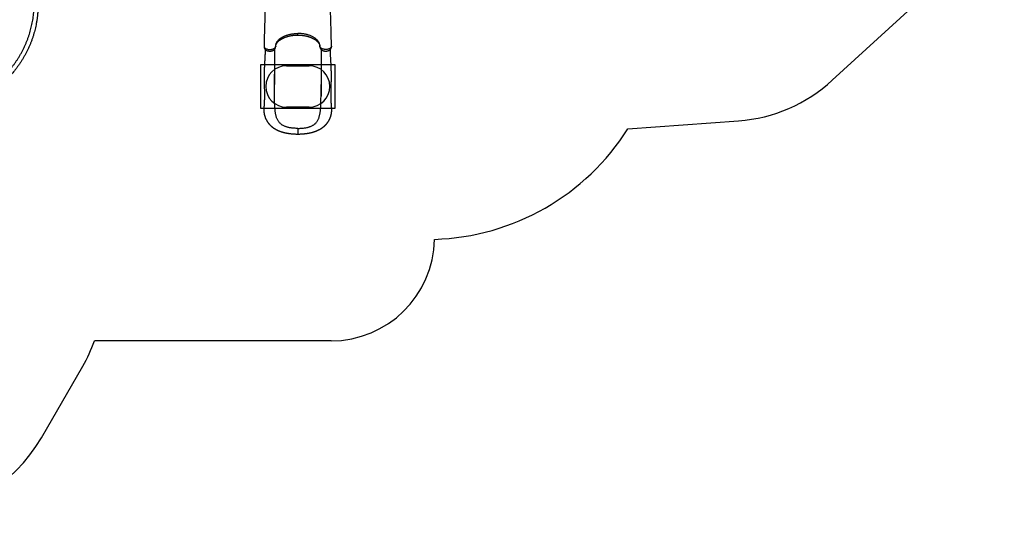
# Model space of a CAD drawing. Units: millimetres. Extents: x 2033 to 19403, y 8080 to 20474.
# Drawn here: x 8422 to 17944, y 8080 to 12872 of the extents above; entities that cross this region are included whole.
import ezdxf

# ---------------------------------------------------------------- set-up
doc = ezdxf.new("R2010")
doc.units = ezdxf.units.MM
doc.header["$LTSCALE"] = 100
for name, color, linetype in [('OTWORY_MONTAŻOWE', 1, 'Continuous'), ('STREFA', 102, 'Continuous'), ('WYLEWKI_BETONOWE', 52, 'Continuous')]:
    doc.layers.add(name, color=color, linetype=linetype)

msp = doc.modelspace()

# ---------------------------------------------------------------- linework, layer by layer
at = {"color": 8, "linetype": 'Continuous', "lineweight": 25}
for p, q in [((10897.6, 12617), (10897.6, 12614.7)), ((11324.8, 12617), (11324.8, 12614.7))]:
    msp.add_line(p, q, dxfattribs=at)
at = {"color": 7, "linetype": 'Continuous', "lineweight": 25}
msp.add_line((10886.2, 12346.2), (10886.2, 12346.7), dxfattribs=at)
at = {"color": 8, "linetype": 'Continuous', "lineweight": 25, "flags": 128}
msp.add_lwpolyline([(10784.8, 12617.5), (10784.8, 12617.2), (10785.3, 12612.4), (10787.1, 12607.7), (10790.1, 12603.3), (10794.2, 12599.1), (10799.4, 12595.2), (10805.5, 12591.9), (10812.4, 12589.2), (10819.9, 12587), (10827.8, 12585.5), (10836, 12584.7), (10844.3, 12584.7), (10852.4, 12585.3), (10860.2, 12586.5), (10867.6, 12588.4), (10874.4, 12590.8), (10880.4, 12593.7), (10885.6, 12597), (10889.9, 12600.7), (10893.3, 12604.6), (10895.7, 12608.7), (10897.2, 12612.8), (10897.6, 12617), (10897.6, 12617)], dxfattribs=at)
at = {"color": 7, "linetype": 'Continuous', "lineweight": 25}
for points, knots in [([(7436.9, 12035), (7445.7, 12033.9), (7463.4, 12031.8), (7489.6, 12029.6), (7515.7, 12028.1), (7541.4, 12027.3), (7566.7, 12027.2), (7593.2, 12027.7), (7620.8, 12029.1), (7649.6, 12031.4), (7678.1, 12034.5), (7706.5, 12038.4), (7735, 12043.2), (7763.4, 12048.8), (7791.7, 12055.4), (7820, 12062.7), (7847.9, 12070.9), (7875.7, 12079.9), (7903.3, 12089.8), (7930.9, 12100.6), (7957, 12111.7), (7981.6, 12123), (8004.8, 12134.3), (8028, 12146.4), (8051.2, 12159.3), (8074.4, 12173), (8097.3, 12187.3), (8119.7, 12202.2), (8141.8, 12217.6), (8163.8, 12234), (8185.8, 12251.2), (8207.2, 12268.9), (8228, 12287.1), (8248.3, 12305.8), (8268.3, 12325.2), (8288, 12345.6), (8307.4, 12366.7), (8326.4, 12388.6), (8344.9, 12411.2), (8362.8, 12434.4), (8380, 12458.1), (8396.5, 12482.4), (8412.4, 12507.2), (8427.6, 12532.6), (8442.1, 12558.6), (8455.8, 12585), (8468.6, 12611.7), (8480.6, 12638.4), (8491.6, 12665.3), (8501.8, 12692.3), (8511.2, 12719.3), (8519.7, 12746.4), (8527.4, 12773.5), (8534.3, 12800.6), (8540.5, 12827.6), (8546, 12855.4), (8550.8, 12883.9), (8554.9, 12913.1), (8558.1, 12941.7), (8560.5, 12970), (8562, 12997.8), (8562.9, 13026.9), (8562.9, 13057.1), (8561.9, 13088.4), (8560, 13119.1), (8557.3, 13149.4), (8553.6, 13179.3), (8549.1, 13208.9), (8543.8, 13238.1), (8537.6, 13266.9), (8530.7, 13295.2), (8523, 13323.1), (8514.6, 13350.5), (8505.3, 13377.8), (8495.2, 13404.9), (8484.2, 13432), (8472.3, 13458.8), (8459.5, 13485.4), (8445.9, 13511.8), (8432.4, 13536.2), (8419.1, 13558.6), (8406.3, 13579), (8392.8, 13599.4), (8378.6, 13619.7), (8368.5, 13633.1), (8363.4, 13639.8)], [0, 0, 0, 0, 0.01116, 0.02235, 0.033559, 0.044727, 0.055857, 0.066965, 0.08005, 0.093151, 0.106287, 0.119458, 0.1329, 0.146383, 0.159916, 0.17351, 0.187174, 0.200675, 0.214263, 0.227881, 0.241511, 0.253095, 0.264704, 0.27635, 0.288041, 0.299791, 0.311614, 0.322841, 0.334159, 0.34557, 0.356992, 0.368418, 0.379253, 0.390115, 0.401017, 0.411971, 0.422994, 0.434056, 0.445071, 0.456046, 0.466998, 0.477944, 0.488904, 0.499897, 0.510944, 0.522039, 0.533069, 0.544033, 0.554951, 0.565838, 0.576712, 0.587584, 0.598469, 0.609379, 0.620325, 0.63124, 0.643365, 0.655405, 0.667378, 0.679297, 0.691175, 0.703024, 0.716969, 0.730864, 0.744643, 0.758324, 0.772171, 0.78595, 0.799678, 0.813365, 0.827025, 0.840424, 0.853816, 0.86721, 0.880569, 0.894103, 0.907564, 0.920948, 0.934276, 0.94757, 0.95801, 0.968456, 0.978926, 0.989436, 1, 1, 1, 1]), ([(8393.6, 13637), (8397.8, 13631.5), (8406.1, 13620.2), (8418.1, 13603.3), (8429.6, 13586.3), (8440.6, 13569.4), (8451.1, 13552.5), (8461.3, 13535.4), (8471, 13518.4), (8479.3, 13503.2), (8486.3, 13489.7), (8492.5, 13477.6), (8498.6, 13465.2), (8504.3, 13453.1), (8509.9, 13440.8), (8515.5, 13428.2), (8519.7, 13418.3), (8522.5, 13411.6), (8523.8, 13408.4), (8525.1, 13405.2), (8526.4, 13402), (8527.7, 13398.8), (8529, 13395.5), (8531.1, 13390), (8534.2, 13382.1), (8538.1, 13371.6), (8542, 13360.5), (8546.1, 13348.7), (8550, 13336.9), (8553.6, 13325.5), (8556.5, 13316.2), (8558.8, 13308.4), (8560.8, 13301.5), (8562.8, 13294.1), (8564.9, 13286.7), (8566.7, 13279.8), (8568, 13274.9), (8568.8, 13271.5), (8569.3, 13269.5), (8569.8, 13267.6), (8570.2, 13265.9), (8570.7, 13263.7), (8572.3, 13257.4), (8574.5, 13247.9), (8577.1, 13235.8), (8579.4, 13225), (8581.4, 13214.9), (8583.3, 13204.9), (8585.1, 13194.5), (8587.1, 13182.2), (8589.2, 13168.6), (8590.7, 13157.5), (8591.7, 13150.2), (8592.1, 13146.5), (8592.6, 13142.9), (8593, 13139.3), (8593.4, 13135.7), (8594.3, 13127.4), (8595.6, 13114.2), (8597.1, 13096.5), (8598.2, 13079.2), (8599, 13061.6), (8599.6, 13043.7), (8599.8, 13025.5), (8599.7, 13007.7), (8599.3, 12989.7), (8598.5, 12972), (8597.5, 12954.7), (8596.3, 12938.1), (8594.8, 12921.5), (8593, 12904.6), (8590.8, 12887.4), (8588.4, 12870.2), (8585.6, 12853), (8582, 12832.5), (8577.2, 12808.7), (8571, 12781.6), (8564.1, 12754.4), (8556.3, 12727.3), (8547.6, 12700.1), (8538.2, 12672.9), (8527.8, 12645.8), (8516.6, 12618.7), (8504.5, 12591.7), (8491.6, 12564.9), (8477.7, 12538.3), (8463.1, 12512.1), (8447.8, 12486.5), (8431.8, 12461.4), (8415.1, 12436.9), (8397.8, 12412.9), (8379.9, 12389.5), (8362.9, 12368.8), (8347.2, 12350.4), (8332.7, 12334.2), (8317.9, 12318.4), (8303.1, 12303.1), (8288.1, 12288.4), (8273.1, 12274.1), (8257.7, 12260.2), (8241, 12245.7), (8222.9, 12230.6), (8203.3, 12215.1), (8183.7, 12200.3), (8165.5, 12187.2), (8148.7, 12175.8), (8133, 12165.4), (8117.5, 12155.6), (8102.2, 12146.3), (8087, 12137.4), (8071.3, 12128.6), (8055.9, 12120.3), (8041.2, 12112.7), (8027.3, 12105.8), (8017.1, 12100.9), (8010, 12097.6), (8006.4, 12095.9), (8002.6, 12094.2), (7998.9, 12092.5), (7995.1, 12090.8), (7988.5, 12087.9), (7979, 12083.8), (7966.2, 12078.5), (7953, 12073.1), (7939.4, 12067.9), (7926.4, 12063.1), (7914.3, 12058.9), (7902.9, 12055), (7891, 12051.1), (7881.6, 12048.1), (7875, 12046.1), (7871.5, 12045.1), (7867.9, 12044), (7864.9, 12043.1), (7862.2, 12042.3), (7859.7, 12041.6), (7856.6, 12040.7), (7853.1, 12039.8), (7849.5, 12038.8), (7845.7, 12037.7), (7841.6, 12036.6), (7837.2, 12035.5), (7832.7, 12034.3), (7826.8, 12032.8), (7819.8, 12031.1), (7813.1, 12029.5), (7808.3, 12028.4), (7805.2, 12027.7), (7802.3, 12027), (7799, 12026.3), (7795.4, 12025.5), (7791.4, 12024.7), (7787.5, 12023.8), (7780, 12022.3), (7769.2, 12020.2), (7758.6, 12018.3), (7752, 12017.1), (7749, 12016.6), (7746.1, 12016.1), (7743.2, 12015.7), (7740.4, 12015.2), (7737.6, 12014.8), (7729.9, 12013.6), (7717.4, 12011.8), (7700.4, 12009.6), (7684, 12007.8), (7667.4, 12006.2), (7650.5, 12004.9), (7633.2, 12003.8), (7616.6, 12003.1), (7599.7, 12002.6), (7580, 12002.4), (7557.4, 12002.6), (7532.1, 12003.5), (7506.6, 12005), (7480.6, 12007.2), (7463.1, 12009.2), (7454.4, 12010.3)], [0, 0, 0, 0, 0.008603, 0.0172235, 0.0258639, 0.0343646, 0.0427662, 0.0513229, 0.0600362, 0.0681944, 0.0740463, 0.0800647, 0.08625, 0.0924603, 0.0980315, 0.1044244, 0.1110948, 0.1126303, 0.1141799, 0.1157435, 0.117321, 0.1189125, 0.1205181, 0.1221376, 0.1269304, 0.1320251, 0.1374217, 0.1431202, 0.1491207, 0.1545399, 0.1595365, 0.1624905, 0.1657085, 0.1693541, 0.173092, 0.1763365, 0.1790876, 0.1801418, 0.1811005, 0.1819637, 0.1827314, 0.183582, 0.1850343, 0.1916303, 0.1969772, 0.2020175, 0.2067512, 0.2111783, 0.2158441, 0.2212217, 0.228081, 0.2346684, 0.2363487, 0.2380104, 0.2396535, 0.241278, 0.2428838, 0.244471, 0.2526314, 0.2605348, 0.2681817, 0.2755867, 0.2837477, 0.291568, 0.2991962, 0.3066335, 0.3146057, 0.3216128, 0.3285005, 0.3352706, 0.3422229, 0.3493331, 0.3563617, 0.3633106, 0.3701822, 0.3810815, 0.3918601, 0.4025282, 0.4133125, 0.4240568, 0.4347727, 0.4455676, 0.4563776, 0.4672145, 0.478161, 0.4891197, 0.5001024, 0.5109946, 0.5218633, 0.5327201, 0.5436138, 0.5544805, 0.5653323, 0.5734665, 0.581616, 0.5897859, 0.5979812, 0.6059303, 0.6139402, 0.6220151, 0.6301591, 0.6400213, 0.6500455, 0.6602381, 0.6699798, 0.677684, 0.6855391, 0.6935469, 0.7009326, 0.7084855, 0.716228, 0.7241612, 0.731447, 0.7379913, 0.7447258, 0.7465211, 0.7483295, 0.7501509, 0.7519855, 0.7538332, 0.7556939, 0.7616526, 0.7678673, 0.774338, 0.7810651, 0.7876513, 0.7932124, 0.7985262, 0.8042331, 0.8103332, 0.8120092, 0.8137126, 0.8154435, 0.8171883, 0.8179802, 0.8192414, 0.8207567, 0.8225263, 0.8241459, 0.8259322, 0.8278853, 0.8300051, 0.8322917, 0.8342253, 0.8384211, 0.8421746, 0.8437074, 0.8451521, 0.8465086, 0.8478835, 0.8497573, 0.8516039, 0.8534232, 0.8552152, 0.8621103, 0.8685687, 0.8699586, 0.8713265, 0.8726723, 0.8739962, 0.8752981, 0.8765779, 0.8778358, 0.8859653, 0.8937301, 0.9011305, 0.9081848, 0.9162011, 0.9238096, 0.9311565, 0.9382424, 0.9459727, 0.9568332, 0.9674445, 0.9782801, 0.9891545, 1, 1, 1, 1]), ([(10795.6, 13013.9), (10794.6, 12976.8), (10793.3, 12929.5), (10791.9, 12877.4), (10791.5, 12859.7), (10790.7, 12831.5), (10788.5, 12751.5), (10786.4, 12674.2), (10784.8, 12617.5)], [0, 0, 0, 0, 0.28076, 0.357948, 0.393776, 0.414588, 0.57125, 1, 1, 1, 1]), ([(11437.6, 12617.5), (11436.3, 12664.6), (11434.2, 12739.3), (11432, 12820.2), (11431, 12855.9), (11430.7, 12868.9), (11430, 12895.1), (11428.6, 12944.4), (11427.5, 12988.9), (11426.8, 13013.8)], [0, 0, 0, 0, 0.355997, 0.565333, 0.612802, 0.627358, 0.663606, 0.810857, 1, 1, 1, 1]), ([(10897.6, 12617), (10897.7, 12619.7), (10897.9, 12625.3), (10899.4, 12633.5), (10901.8, 12641.6), (10905.2, 12649.6), (10909.4, 12657.3), (10914.8, 12665.4), (10921.7, 12673.7), (10930.1, 12682.1), (10939.6, 12690.1), (10950.1, 12697.6), (10961.6, 12704.6), (10974, 12711), (10987.1, 12716.8), (11001, 12722.1), (11015.6, 12726.6), (11030.6, 12730.6), (11046.2, 12733.8), (11062.1, 12736.3), (11078.3, 12738.1), (11094.7, 12739.3), (11105.7, 12739.4), (11111.2, 12739.5)], [0, 0, 0, 0, 0.043098, 0.086, 0.128718, 0.171261, 0.213642, 0.255871, 0.306354, 0.35665, 0.406774, 0.456741, 0.506567, 0.556264, 0.605848, 0.655332, 0.70473, 0.754053, 0.803315, 0.852529, 0.901706, 0.950859, 1, 1, 1, 1]), ([(10897.6, 12614.7), (10897.6, 12615.4), (10897.6, 12616.7), (10897.7, 12618.5), (10897.9, 12619.9), (10898, 12620.9), (10898.2, 12621.6), (10898.3, 12622.2), (10898.4, 12622.8), (10898.5, 12623.6), (10898.8, 12624.6), (10899.1, 12625.9), (10899.5, 12627.4), (10900.3, 12629.6), (10901.5, 12632.7), (10903.2, 12636.6), (10905.3, 12640.5), (10907.6, 12644.1), (10909.8, 12647.4), (10912.4, 12650.9), (10915.1, 12654.2), (10917.9, 12657.4), (10921.3, 12661), (10925.8, 12665.4), (10931.8, 12670.6), (10937.5, 12675), (10942.5, 12678.5), (10946.5, 12681.2), (10950.4, 12683.7), (10954.2, 12686), (10957.7, 12688), (10960.7, 12689.6), (10963.4, 12691), (10966, 12692.4), (10969, 12693.8), (10972.1, 12695.4), (10975.8, 12697), (10980, 12698.9), (10984.9, 12700.9), (10990.8, 12703.2), (10997.7, 12705.7), (11005.7, 12708.3), (11014.8, 12711), (11024, 12713.5), (11033.3, 12715.6), (11042.4, 12717.4), (11052.2, 12719.1), (11062.6, 12720.7), (11073.8, 12721.9), (11085.7, 12722.9), (11098.3, 12723.6), (11106.8, 12723.7), (11111.2, 12723.7)], [0, 0, 0, 0, 0.018616, 0.034159, 0.046612, 0.055968, 0.062664, 0.068763, 0.074527, 0.079959, 0.088818, 0.100326, 0.113313, 0.125356, 0.151634, 0.178346, 0.206114, 0.225087, 0.245662, 0.267756, 0.288712, 0.307408, 0.324921, 0.354978, 0.388335, 0.42273, 0.441022, 0.458991, 0.476644, 0.49348, 0.507964, 0.519927, 0.529537, 0.540042, 0.551336, 0.563418, 0.57636, 0.591844, 0.609518, 0.630134, 0.653723, 0.680342, 0.710064, 0.742779, 0.769115, 0.797021, 0.826543, 0.857742, 0.890716, 0.925559, 0.962057, 1, 1, 1, 1]), ([(11324.8, 12617), (11324.6, 12620.2), (11324.4, 12626.7), (11322.3, 12636.3), (11319, 12645.7), (11314.5, 12655), (11308.7, 12664), (11301.6, 12672.7), (11293.4, 12681.1), (11284.1, 12689.1), (11273.7, 12696.7), (11262.3, 12703.7), (11249.9, 12710.3), (11236.7, 12716.2), (11222.8, 12721.6), (11208.1, 12726.3), (11192.9, 12730.3), (11177.2, 12733.6), (11161.1, 12736.2), (11144.6, 12738.1), (11128, 12739.3), (11116.8, 12739.4), (11111.2, 12739.5)], [0, 0, 0, 0, 0.050427, 0.100714, 0.150636, 0.200398, 0.25032, 0.300613, 0.350633, 0.400413, 0.450284, 0.500466, 0.550609, 0.600422, 0.65021, 0.700286, 0.750555, 0.800345, 0.850025, 0.899917, 0.950115, 1, 1, 1, 1]), ([(11111.2, 12723.7), (11115.9, 12723.7), (11125.1, 12723.6), (11138.4, 12722.8), (11150.8, 12721.7), (11162.4, 12720.3), (11173.1, 12718.7), (11182.9, 12716.9), (11192.2, 12714.9), (11201.1, 12712.8), (11209.5, 12710.5), (11216.7, 12708.3), (11222.9, 12706.3), (11228.1, 12704.5), (11234, 12702.3), (11241, 12699.5), (11247.5, 12696.7), (11252.4, 12694.4), (11255.5, 12692.8), (11258.3, 12691.4), (11260.4, 12690.3), (11261.9, 12689.5), (11263.3, 12688.8), (11264.7, 12687.9), (11266.6, 12686.9), (11269, 12685.5), (11271.8, 12683.8), (11274.9, 12681.8), (11279.5, 12678.8), (11284.9, 12675), (11290.8, 12670.4), (11295.7, 12666.1), (11299.9, 12662.2), (11303.5, 12658.5), (11306.5, 12655.2), (11309.2, 12651.9), (11311.9, 12648.4), (11314.2, 12645.1), (11316.2, 12641.9), (11317.9, 12639), (11319.3, 12636.3), (11320.2, 12634.3), (11320.8, 12632.9), (11321.3, 12631.7), (11321.8, 12630.4), (11322.4, 12628.8), (11322.8, 12627.4), (11323.2, 12626.2), (11323.4, 12625.5), (11323.6, 12624.8), (11323.7, 12624), (11324, 12623.1), (11324.2, 12621.9), (11324.4, 12620.4), (11324.6, 12618.7), (11324.8, 12616.8), (11324.8, 12615.4), (11324.8, 12614.7)], [0, 0, 0, 0, 0.040716, 0.079497, 0.116062, 0.150222, 0.182117, 0.211843, 0.239457, 0.269066, 0.295824, 0.319553, 0.340221, 0.357878, 0.372917, 0.401528, 0.43183, 0.444213, 0.456831, 0.467936, 0.476599, 0.482263, 0.486566, 0.492471, 0.500389, 0.510309, 0.522203, 0.536061, 0.551849, 0.58397, 0.613428, 0.640289, 0.664612, 0.686718, 0.706805, 0.725759, 0.746608, 0.769747, 0.787538, 0.806406, 0.824816, 0.839616, 0.847037, 0.854811, 0.864644, 0.876543, 0.888568, 0.89658, 0.902746, 0.907848, 0.914187, 0.921912, 0.93105, 0.944184, 0.960064, 0.978679, 1, 1, 1, 1]), ([(10795.9, 12584.9), (10795.9, 12581.7), (10795.7, 12573.3), (10795.3, 12559.9), (10794.7, 12545), (10794, 12530.7), (10793.3, 12517), (10792.6, 12503.9), (10791.9, 12490.5), (10791.1, 12476.8), (10790.3, 12463), (10789.6, 12450.2), (10789, 12438.4), (10788.4, 12424.5), (10787.7, 12408.1), (10787, 12388.7), (10786.5, 12368.7), (10786.2, 12348.2), (10786.1, 12327.1), (10786.2, 12307.2), (10786.5, 12288.5), (10786.7, 12270.9), (10787, 12252.6), (10787.3, 12233.9), (10787.6, 12216.2), (10787.9, 12199.8), (10788.1, 12184.7), (10788.2, 12169.5), (10788.3, 12154.6), (10788.3, 12139.8), (10788.3, 12125.4), (10788.1, 12111.5), (10787.9, 12098.8), (10787.6, 12087), (10787.2, 12076.2), (10786.7, 12065.6), (10786.1, 12055), (10785.6, 12046.4), (10785.1, 12039.9), (10784.7, 12035.5), (10784.3, 12031), (10783.9, 12026.5), (10783.6, 12021.9), (10783.2, 12017.3), (10783, 12012.7), (10782.8, 12008.4), (10782.7, 12004.5), (10782.7, 12000.7), (10782.8, 11997.1), (10782.9, 11993.5), (10783, 11989.8), (10783.3, 11985.6), (10783.7, 11980.7), (10784.3, 11975.3), (10785, 11969.8), (10785.8, 11964.5), (10786.6, 11960.4), (10787.2, 11957.4), (10787.7, 11955), (10788.4, 11952), (10789.2, 11948.8), (10790, 11945.7), (10790.7, 11943.1), (10791.6, 11940.1), (10792.8, 11936.1), (10794.3, 11931.8), (10795.8, 11927.6), (10797.4, 11923.5), (10799.1, 11919.3), (10800.9, 11915.1), (10802.5, 11911.6), (10803.9, 11908.8), (10805.1, 11906.4), (10806.5, 11903.8), (10808, 11900.8), (10809.8, 11897.8), (10811.4, 11894.9), (10813, 11892.2), (10814.7, 11889.6), (10816.5, 11886.8), (10818.3, 11884.1), (10819.9, 11881.7), (10821.3, 11879.8), (10822.6, 11878), (10824, 11876.1), (10825.5, 11874.1), (10827.1, 11872), (10828.5, 11870.3), (10829.7, 11868.9), (10830.8, 11867.4), (10832.2, 11865.7), (10834, 11863.7), (10836.1, 11861.4), (10838.3, 11858.9), (10840.7, 11856.4), (10843, 11854), (10845.1, 11851.9), (10846.9, 11850.1), (10848.7, 11848.4), (10850.7, 11846.5), (10853.1, 11844.3), (10855.4, 11842.3), (10857.5, 11840.4), (10859.4, 11838.9), (10861, 11837.5), (10863.7, 11835.4), (10867.6, 11832.3), (10871.8, 11829.1), (10875.3, 11826.7), (10877.9, 11824.9), (10880.6, 11823), (10883.6, 11821.1), (10886.9, 11819), (10890.5, 11816.8), (10894.4, 11814.5), (10898.1, 11812.4), (10901.5, 11810.6), (10904.5, 11808.9), (10907.4, 11807.4), (10910.3, 11806), (10913.2, 11804.6), (10916.3, 11803.1), (10920.7, 11801.1), (10926.6, 11798.6), (10934.5, 11795.4), (10941.3, 11792.8), (10946.5, 11791), (10949.5, 11790), (10951.9, 11789.2), (10953.7, 11788.6), (10955.2, 11788.2), (10957.2, 11787.5), (10960.3, 11786.6), (10964.8, 11785.3), (10970.1, 11783.8), (10975.7, 11782.3), (10981, 11781), (10985.8, 11779.9), (10989.9, 11778.9), (10993.4, 11778.2), (10996.2, 11777.6), (10998.7, 11777.1), (11001.1, 11776.6), (11004.1, 11776), (11007.9, 11775.4), (11012.3, 11774.6), (11017.5, 11773.7), (11023.5, 11772.8), (11030.2, 11771.9), (11037.7, 11770.9), (11045.9, 11770), (11054.9, 11769.1), (11064.6, 11768.3), (11075.1, 11767.6), (11086.5, 11767.1), (11098.6, 11766.7), (11106.9, 11766.6), (11111.2, 11766.6)], [0, 0, 0, 0, 0.01021, 0.026449, 0.04183, 0.056391, 0.070163, 0.083174, 0.095446, 0.109855, 0.123151, 0.135354, 0.146473, 0.156511, 0.174111, 0.191885, 0.20992, 0.228279, 0.247023, 0.266202, 0.281118, 0.296557, 0.31254, 0.329029, 0.345755, 0.359037, 0.372445, 0.38599, 0.399592, 0.412637, 0.426393, 0.439299, 0.451376, 0.462641, 0.473104, 0.483237, 0.49383, 0.504922, 0.509434, 0.513967, 0.518523, 0.523416, 0.527849, 0.532814, 0.537655, 0.541906, 0.546181, 0.549859, 0.553535, 0.557229, 0.56102, 0.565136, 0.570523, 0.576239, 0.582232, 0.588175, 0.593335, 0.595823, 0.59843, 0.601598, 0.605337, 0.608792, 0.611169, 0.613893, 0.619108, 0.624388, 0.62869, 0.633163, 0.638511, 0.643445, 0.647767, 0.650778, 0.653455, 0.65636, 0.660153, 0.664151, 0.667544, 0.6708, 0.673943, 0.677493, 0.681195, 0.684301, 0.686762, 0.688923, 0.691227, 0.694133, 0.697031, 0.699403, 0.701246, 0.702788, 0.705312, 0.708106, 0.711267, 0.715078, 0.718542, 0.722275, 0.725421, 0.727844, 0.730165, 0.733157, 0.73673, 0.740063, 0.742969, 0.745446, 0.747517, 0.749525, 0.756093, 0.762941, 0.766097, 0.769333, 0.772665, 0.776274, 0.780206, 0.784629, 0.789561, 0.793876, 0.797804, 0.801193, 0.804462, 0.80767, 0.810923, 0.81435, 0.818063, 0.82561, 0.834104, 0.843544, 0.847211, 0.850259, 0.852693, 0.854516, 0.855802, 0.857345, 0.860735, 0.8653, 0.871029, 0.876779, 0.881994, 0.886592, 0.890578, 0.893956, 0.896727, 0.898637, 0.900867, 0.903755, 0.907303, 0.911509, 0.916374, 0.921901, 0.928085, 0.934895, 0.942323, 0.950367, 0.959025, 0.968304, 0.978213, 0.988769, 1, 1, 1, 1]), ([(10784.8, 12617.5), (10784.8, 12615.9), (10784.8, 12613), (10785.1, 12609.1), (10785.6, 12605.8), (10786.4, 12602.1), (10787.7, 12598), (10789.6, 12593.5), (10791.9, 12589.7), (10794.5, 12586.3), (10797.4, 12583.3), (10801.1, 12580.2), (10805.6, 12577.3), (10810.8, 12574.7), (10815.9, 12572.7), (10821, 12571.3), (10826.1, 12570.1), (10831.7, 12569.3), (10837.7, 12568.8), (10843.7, 12568.8), (10849.7, 12569.2), (10855.6, 12570), (10860.8, 12571.1), (10865.1, 12572.3), (10868.3, 12573.5), (10871.1, 12574.6), (10873.5, 12575.7), (10876.3, 12577.1), (10879.7, 12579.2), (10883, 12581.6), (10885.8, 12584.1), (10887.8, 12586.3), (10889.4, 12588.3), (10890.9, 12590.4), (10892.3, 12592.8), (10893.6, 12595.4), (10894.5, 12597.5), (10895.1, 12599.2), (10895.6, 12600.9), (10896.2, 12603.3), (10896.9, 12606.4), (10897.4, 12610.3), (10897.6, 12613.1), (10897.6, 12614.7)], [0, 0, 0, 0, 0.0260625, 0.048626, 0.0671784, 0.0821635, 0.111447, 0.1400354, 0.1670404, 0.1944675, 0.2229361, 0.2518306, 0.2906747, 0.3274362, 0.3624693, 0.3909679, 0.4215301, 0.4539104, 0.4877843, 0.5218032, 0.5554264, 0.5890908, 0.622655, 0.6471183, 0.6682906, 0.6861801, 0.7013136, 0.7189522, 0.7462928, 0.777842, 0.799632, 0.8213492, 0.838836, 0.8513513, 0.8691532, 0.8894046, 0.9037773, 0.9104306, 0.9199834, 0.9336787, 0.9516203, 0.9738022, 1, 1, 1, 1]), ([(10886.2, 12584.6), (10886.2, 12582.9), (10886.2, 12572.6), (10886.2, 12553.5), (10886.2, 12527.2), (10886.2, 12500.7), (10886.2, 12473.8), (10886.2, 12446.3), (10886.2, 12420.2), (10886.2, 12395.5), (10886.2, 12372.3), (10886.2, 12348.5), (10886.2, 12324.1), (10886.2, 12298.9), (10886.2, 12272.9), (10886.2, 12255.3), (10886.2, 12246.4)], [0, 0, 0, 0, 0.017573, 0.102139, 0.185543, 0.268159, 0.350385, 0.432641, 0.515371, 0.581007, 0.647449, 0.714931, 0.783689, 0.853962, 0.925986, 1, 1, 1, 1]), ([(11111.2, 11766.6), (11115.9, 11766.6), (11124.9, 11766.7), (11137.9, 11767.1), (11150, 11767.8), (11161.2, 11768.6), (11171.4, 11769.5), (11180.5, 11770.4), (11188.5, 11771.4), (11195.6, 11772.3), (11201.8, 11773.3), (11207.2, 11774.1), (11211.9, 11774.9), (11217.3, 11775.9), (11223.7, 11777.1), (11231.3, 11778.7), (11238.8, 11780.4), (11245.9, 11782.1), (11252.4, 11783.8), (11258.4, 11785.5), (11263.9, 11787.1), (11268.6, 11788.6), (11273, 11790), (11277.6, 11791.6), (11283, 11793.5), (11289, 11795.8), (11295.9, 11798.6), (11303.1, 11801.7), (11309.8, 11804.9), (11315.7, 11807.8), (11321.2, 11810.7), (11326.1, 11813.4), (11330.2, 11815.8), (11333.7, 11817.9), (11336.4, 11819.6), (11339.3, 11821.4), (11342.2, 11823.3), (11345.3, 11825.4), (11348.1, 11827.3), (11350.5, 11829.1), (11352.6, 11830.7), (11355, 11832.5), (11358.2, 11835), (11361.8, 11837.9), (11365.3, 11840.8), (11368.2, 11843.3), (11370.8, 11845.7), (11373.4, 11848.1), (11376.1, 11850.7), (11378.7, 11853.3), (11381.2, 11855.8), (11383.6, 11858.4), (11386.1, 11861.1), (11388.6, 11863.9), (11390.9, 11866.6), (11392.7, 11868.8), (11394.2, 11870.7), (11395.5, 11872.3), (11396.8, 11874), (11398.3, 11875.9), (11399.7, 11877.9), (11401.1, 11879.8), (11402.3, 11881.4), (11403.5, 11883.2), (11404.9, 11885.3), (11406.8, 11888.1), (11408.9, 11891.5), (11411, 11894.9), (11412.8, 11898), (11414.2, 11900.5), (11415.3, 11902.5), (11416.3, 11904.4), (11417.5, 11906.8), (11419, 11909.8), (11420.6, 11913.2), (11422, 11916.4), (11423.3, 11919.3), (11424.5, 11922.3), (11425.8, 11925.5), (11427.3, 11929.3), (11428.7, 11933.3), (11430, 11937.5), (11431.2, 11941.5), (11432.4, 11945.7), (11433.5, 11950), (11434.5, 11954.1), (11435.5, 11958.7), (11436.5, 11964), (11437.4, 11969.9), (11438.2, 11976.2), (11438.9, 11982.7), (11439.4, 11989.4), (11439.6, 11996.1), (11439.7, 12002.6), (11439.6, 12008.9), (11439.3, 12014.8), (11439, 12020.3), (11438.6, 12025.5), (11438.1, 12031.3), (11437.5, 12038), (11436.9, 12045.5), (11436.4, 12053.6), (11435.9, 12061.9), (11435.4, 12071.2), (11435, 12081.1), (11434.7, 12091.5), (11434.5, 12102.3), (11434.3, 12113.6), (11434.2, 12125.3), (11434.1, 12136.8), (11434.1, 12149.1), (11434.2, 12162.7), (11434.3, 12177.5), (11434.4, 12193), (11434.7, 12209.3), (11434.9, 12226.3), (11435.2, 12243.7), (11435.5, 12261.1), (11435.8, 12278.6), (11436, 12296), (11436.2, 12313.4), (11436.3, 12329.9), (11436.2, 12343.3), (11436.1, 12353.8), (11436, 12361.8), (11435.9, 12370), (11435.7, 12378.8), (11435.4, 12388.5), (11435.1, 12399.2), (11434.6, 12411.1), (11434.1, 12424.2), (11433.4, 12438), (11432.6, 12452.7), (11431.8, 12468.1), (11430.9, 12484.3), (11430, 12499.9), (11429.2, 12514.9), (11428.4, 12529.3), (11427.7, 12544.1), (11427.1, 12559.4), (11426.7, 12573.1), (11426.5, 12581.6), (11426.5, 12584.9)], [0, 0, 0, 0, 0.012197, 0.023577, 0.034172, 0.044001, 0.053074, 0.061394, 0.06853, 0.074992, 0.080759, 0.08581, 0.090156, 0.094342, 0.101242, 0.108545, 0.116256, 0.123054, 0.129485, 0.135551, 0.141206, 0.146021, 0.149959, 0.154879, 0.160731, 0.167417, 0.174813, 0.182963, 0.189927, 0.196922, 0.203119, 0.208796, 0.214108, 0.217677, 0.220957, 0.224144, 0.228092, 0.231784, 0.235593, 0.238666, 0.240972, 0.243849, 0.24814, 0.253508, 0.258246, 0.262186, 0.265666, 0.2694, 0.273277, 0.27723, 0.280969, 0.284398, 0.288209, 0.29269, 0.296161, 0.299227, 0.301751, 0.303739, 0.306004, 0.308381, 0.311221, 0.313796, 0.315896, 0.317523, 0.320512, 0.324076, 0.328267, 0.333257, 0.336785, 0.339885, 0.342166, 0.344149, 0.346688, 0.350743, 0.355011, 0.358698, 0.361839, 0.365201, 0.369125, 0.373059, 0.378213, 0.38283, 0.386937, 0.391656, 0.396784, 0.401156, 0.405559, 0.411796, 0.418099, 0.424581, 0.431773, 0.438768, 0.445738, 0.452523, 0.458992, 0.465109, 0.470715, 0.47578, 0.481343, 0.488693, 0.49656, 0.504666, 0.513011, 0.52139, 0.531841, 0.541718, 0.551046, 0.562712, 0.573457, 0.583837, 0.594631, 0.607393, 0.620694, 0.634547, 0.648968, 0.663969, 0.679519, 0.694862, 0.709643, 0.725554, 0.74081, 0.755441, 0.769479, 0.776605, 0.783584, 0.7908, 0.798784, 0.80753, 0.817025, 0.82823, 0.840313, 0.853275, 0.867121, 0.881868, 0.897537, 0.91416, 0.927919, 0.942316, 0.957382, 0.973148, 0.989652, 1, 1, 1, 1]), ([(11324.8, 12614.7), (11324.8, 12613.1), (11325, 12610.3), (11325.5, 12606.4), (11326.2, 12603.3), (11326.8, 12600.9), (11327.4, 12599.1), (11328.1, 12597.2), (11329, 12595), (11330.2, 12592.6), (11331.6, 12590.2), (11333.4, 12587.7), (11335.7, 12585.1), (11338.1, 12582.7), (11340.8, 12580.5), (11344.3, 12578.1), (11348.7, 12575.7), (11354.1, 12573.4), (11359.5, 12571.7), (11364.9, 12570.4), (11370.4, 12569.5), (11376.2, 12568.9), (11382.3, 12568.8), (11388.3, 12569.1), (11393.6, 12569.7), (11398.1, 12570.5), (11401.8, 12571.4), (11405.6, 12572.5), (11409.3, 12573.8), (11412.6, 12575.2), (11415.6, 12576.7), (11418.3, 12578.3), (11420.8, 12580), (11423.3, 12581.8), (11425.6, 12583.9), (11427.7, 12586.1), (11429.2, 12588.1), (11430.5, 12589.9), (11431.8, 12591.9), (11433.1, 12594.3), (11434.3, 12597), (11435.2, 12599.7), (11436.1, 12602.7), (11436.9, 12606.6), (11437.6, 12611.6), (11437.6, 12615.4), (11437.6, 12617.5)], [0, 0, 0, 0, 0.026306, 0.048542, 0.066491, 0.080193, 0.090106, 0.099079, 0.11618, 0.131415, 0.145553, 0.16725, 0.191056, 0.213716, 0.236334, 0.259302, 0.297427, 0.333439, 0.369428, 0.398945, 0.430757, 0.464343, 0.498471, 0.532451, 0.566009, 0.588404, 0.610969, 0.632382, 0.659792, 0.681904, 0.70098, 0.723654, 0.741, 0.760918, 0.78398, 0.803523, 0.821501, 0.834394, 0.846069, 0.865209, 0.883575, 0.898987, 0.914343, 0.936456, 0.965307, 1, 1, 1, 1]), ([(11336.2, 12584.6), (11336.2, 12582.9), (11336.2, 12572.6), (11336.2, 12553.5), (11336.2, 12527.2), (11336.2, 12500.7), (11336.2, 12473.8), (11336.2, 12446.3), (11336.2, 12420.2), (11336.2, 12395.5), (11336.2, 12372.3), (11336.2, 12348.5), (11336.2, 12324.1), (11336.2, 12298.9), (11336.2, 12272.9), (11336.2, 12255.3), (11336.2, 12246.4)], [0, 0, 0, 0, 0.017568, 0.102134, 0.185539, 0.268155, 0.350381, 0.432638, 0.515369, 0.581005, 0.647447, 0.714929, 0.783688, 0.853961, 0.925986, 1, 1, 1, 1]), ([(10886.5, 12132.4), (10886.5, 12132.7), (10886.5, 12133.5), (10886.4, 12135.5), (10886.4, 12138.6), (10886.3, 12143), (10886.2, 12148.5), (10886.1, 12154.7), (10886, 12161.7), (10886, 12169.3), (10886, 12177.7), (10886, 12186.6), (10886, 12196), (10886, 12207.4), (10886, 12221.2), (10886.1, 12237.5), (10886.1, 12254.5), (10886.1, 12272.1), (10886.1, 12290.1), (10886.2, 12308.6), (10886.2, 12327.4), (10886.2, 12340), (10886.2, 12346.2)], [0, 0, 0, 0, 0.008341, 0.018215, 0.036336, 0.058785, 0.085762, 0.117368, 0.149395, 0.185151, 0.224594, 0.266289, 0.309627, 0.354621, 0.42525, 0.499709, 0.577858, 0.658439, 0.741181, 0.826029, 0.912963, 1, 1, 1, 1]), ([(11336.2, 12346.7), (11336.2, 12343.2), (11336.2, 12336.1), (11336.3, 12325.1), (11336.3, 12313.3), (11336.4, 12300.6), (11336.4, 12287), (11336.5, 12272.5), (11336.5, 12257), (11336.4, 12240.1), (11336.4, 12222.5), (11336.4, 12204.9), (11336.3, 12188.3), (11336.2, 12172.8), (11336.1, 12158.3), (11336, 12144.9), (11335.9, 12136.5), (11335.9, 12132.4)], [0, 0, 0, 0, 0.047036, 0.097611, 0.151903, 0.210104, 0.27242, 0.339077, 0.410323, 0.486304, 0.572332, 0.654022, 0.731481, 0.80478, 0.873963, 0.939056, 1, 1, 1, 1]), ([(10889.4, 12030), (10888.9, 12039.1), (10888, 12057.4), (10887.2, 12085.3), (10886.7, 12113.7), (10886.4, 12141.3), (10886.3, 12168.1), (10886.2, 12194), (10886.2, 12220.1), (10886.2, 12237.6), (10886.2, 12246.4)], [0, 0, 0, 0, 0.131739, 0.263687, 0.396233, 0.528972, 0.646406, 0.763969, 0.88192, 1, 1, 1, 1]), ([(11333, 12030), (11333.5, 12039.1), (11334.4, 12057.4), (11335.2, 12085.3), (11335.7, 12113.7), (11336, 12141.3), (11336.1, 12168.1), (11336.2, 12194), (11336.2, 12220.1), (11336.2, 12237.6), (11336.2, 12246.4)], [0, 0, 0, 0, 0.131739, 0.263687, 0.396233, 0.528972, 0.646406, 0.763969, 0.88192, 1, 1, 1, 1]), ([(11111.2, 11821.4), (11105.8, 11821.4), (11095.1, 11821.5), (11078.9, 11822.3), (11062.8, 11823.7), (11047, 11825.6), (11031.6, 11828.1), (11018.4, 11831), (11007.1, 11833.9), (10997.7, 11836.8), (10987.2, 11840.6), (10976.1, 11845.4), (10965.7, 11850.8), (10957.2, 11856.2), (10950.3, 11861.2), (10942.7, 11867.4), (10934.8, 11875.2), (10926.8, 11884.9), (10919.8, 11895.4), (10913.8, 11906.4), (10908.8, 11917.9), (10904.6, 11929.6), (10901, 11942), (10898, 11955), (10895.5, 11968.6), (10893.6, 11981.6), (10892.2, 11994.1), (10891, 12005.8), (10890.1, 12017.8), (10889.6, 12025.9), (10889.4, 12030)], [0, 0, 0, 0, 0.038517, 0.077035, 0.116621, 0.156208, 0.195551, 0.234894, 0.26189, 0.288909, 0.315906, 0.355055, 0.394205, 0.421015, 0.447846, 0.474658, 0.515157, 0.555659, 0.597073, 0.638489, 0.677018, 0.715583, 0.754119, 0.79374, 0.83339, 0.873017, 0.904674, 0.936332, 0.968166, 1, 1, 1, 1]), ([(11111.2, 11821.4), (11116.6, 11821.4), (11127.3, 11821.5), (11143.5, 11822.3), (11159.6, 11823.7), (11175.4, 11825.6), (11190.8, 11828.1), (11204, 11831), (11215.3, 11833.9), (11224.7, 11836.8), (11235.2, 11840.6), (11246.3, 11845.4), (11256.7, 11850.8), (11265.2, 11856.2), (11272.1, 11861.2), (11279.7, 11867.4), (11287.6, 11875.2), (11295.6, 11884.9), (11302.6, 11895.4), (11308.6, 11906.4), (11313.6, 11917.9), (11317.8, 11929.6), (11321.4, 11942), (11324.4, 11955), (11326.9, 11968.6), (11328.8, 11981.6), (11330.2, 11994.1), (11331.4, 12005.8), (11332.3, 12017.8), (11332.8, 12025.9), (11333, 12030)], [0, 0, 0, 0, 0.038517, 0.077035, 0.116621, 0.156208, 0.195551, 0.234894, 0.26189, 0.288909, 0.315906, 0.355055, 0.394205, 0.421015, 0.447846, 0.474658, 0.515157, 0.555659, 0.597073, 0.638489, 0.677018, 0.715583, 0.754119, 0.79374, 0.83339, 0.873017, 0.904674, 0.936332, 0.968166, 1, 1, 1, 1])]:
    msp.add_open_spline(points, degree=3, knots=knots, dxfattribs=at)
at = {"color": 8, "linetype": 'Continuous', "lineweight": 25}
for points, knots in [([(11111.2, 12723.8), (11111.2, 12723.7), (11111.2, 12723.6), (11111.2, 12724.4), (11111.2, 12725.8), (11111.2, 12727.7), (11111.2, 12729.9), (11111.2, 12733.2), (11111.2, 12736.5), (11111.2, 12739), (11111.2, 12739.5)], [0, 0, 0, 0, 0.014717, 0.136068, 0.257656, 0.38203, 0.516679, 0.651395, 0.926968, 1, 1, 1, 1]), ([(11437.5, 12617.5), (11437.6, 12617.1), (11437.8, 12615.2), (11437, 12611.8), (11435.3, 12607.3), (11432.3, 12603), (11428.3, 12599), (11423.4, 12595.3), (11417.7, 12592.1), (11411.2, 12589.4), (11404.1, 12587.3), (11396.5, 12585.7), (11388.7, 12584.8), (11380.7, 12584.5), (11372.7, 12584.9), (11364.8, 12585.9), (11357.3, 12587.5), (11350.3, 12589.8), (11343.9, 12592.6), (11338.2, 12595.8), (11333.5, 12599.5), (11329.6, 12603.6), (11326.8, 12607.9), (11325.1, 12612.4), (11324.9, 12615.5), (11324.8, 12617)], [0, 0, 0, 0, 0.010945, 0.0561, 0.101008, 0.146004, 0.191031, 0.235899, 0.281047, 0.325778, 0.370775, 0.415706, 0.46031, 0.505408, 0.550307, 0.595319, 0.640358, 0.685241, 0.730368, 0.775188, 0.820292, 0.865212, 0.910146, 0.95527, 1, 1, 1, 1]), ([(11111.2, 11821.4), (11111.2, 11818.6), (11111.2, 11813.1), (11111.2, 11806.1), (11111.2, 11800.5), (11111.2, 11796), (11111.2, 11791.8), (11111.2, 11787.8), (11111.2, 11784.1), (11111.2, 11780.6), (11111.2, 11777.5), (11111.2, 11774.8), (11111.2, 11772.4), (11111.2, 11770.4), (11111.2, 11768.8), (11111.2, 11767.6), (11111.2, 11766.9), (11111.2, 11766.6), (11111.2, 11766.6), (11111.2, 11766.7)], [0, 0, 0, 0, 0.093269, 0.188383, 0.244454, 0.300525, 0.358225, 0.415924, 0.472019, 0.528113, 0.58584, 0.643566, 0.699601, 0.755636, 0.813295, 0.870954, 0.927037, 0.98312, 1, 1, 1, 1])]:
    msp.add_open_spline(points, degree=3, knots=knots, dxfattribs=at)
at = {"layer": 'OTWORY_MONTAŻOWE'}
for p, q in [((11001.2, 12426.9), (11221.2, 12426.9)), ((11221.2, 12026.9), (11001.2, 12026.9))]:
    msp.add_line(p, q, dxfattribs=at)
for centre, start, end in [((11001.2, 12226.9), 90, 270), ((11221.2, 12226.9), 270, 90)]:
    msp.add_arc(centre, 200, start, end, dxfattribs=at)
at = {"layer": 'STREFA', "linetype": 'Continuous', "lineweight": 25}
for p, q in [((17943.9, 13812.5), (16280.7, 12286.2)), ((14304.2, 11818), (15374.5, 11895.3)), ((11434.5, 9766.6), (9145.3, 9766.6)), ((8632.3, 8829.5), (9031.8, 9521.4))]:
    msp.add_line(p, q, dxfattribs=at)
for centre, radius, start, end in [((15266.5, 13391.4), 1500, 274.12904, 312.54242), ((12360.2, 13047.2), 2300, 271.84831, 327.69582), ((11434.5, 10766.6), 1000, 270, 358.95614), ((7732.7, 10271.4), 1500, 330, 340.33567), ((7333.3, 9579.5), 1500, 270, 330)]:
    msp.add_arc(centre, radius, start, end, dxfattribs=at)
at = {"layer": 'WYLEWKI_BETONOWE'}
for p, q in [((11471.2, 12436.9), (10751.2, 12436.9)), ((10751.2, 12436.9), (10751.2, 12016.9)), ((11471.2, 12016.9), (11471.2, 12436.9)), ((10751.2, 12016.9), (11471.2, 12016.9))]:
    msp.add_line(p, q, dxfattribs=at)

doc.saveas('drawing.dxf')
